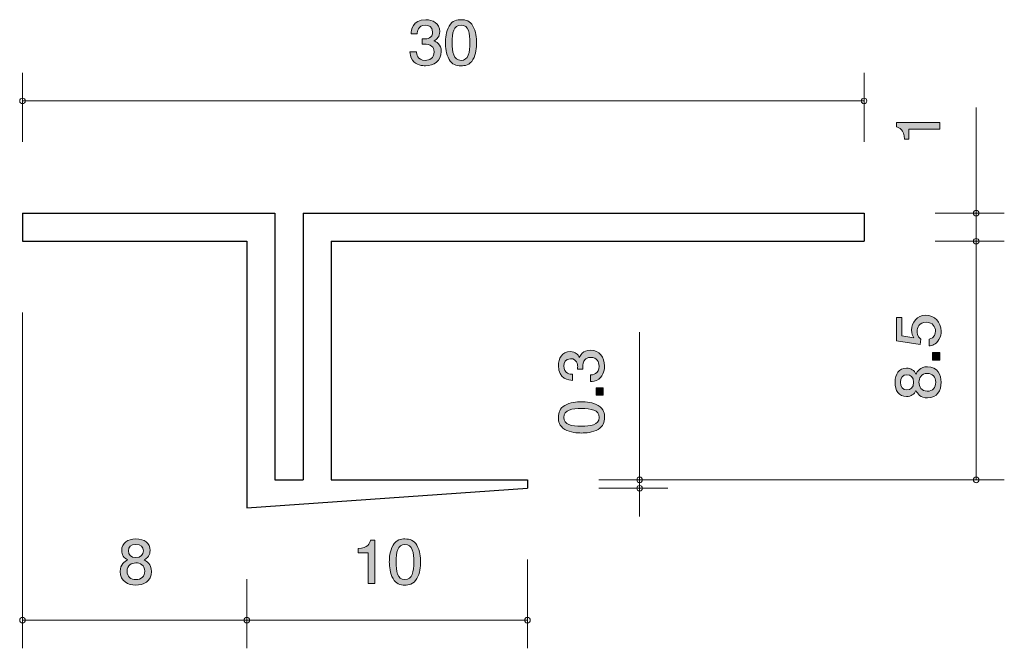
# Model space of a CAD drawing. Units: inches. Extents: x 87.6 to 122.7, y -160.3 to -137.9.
import ezdxf

# ---------------------------------------------------------------- set-up
doc = ezdxf.new("R2010")
doc.units = ezdxf.units.IN
doc.header["$MEASUREMENT"] = 0
doc.layers.add('_U+30EC_U+30A4_U+30E4_U+30FC 1', color=7, linetype='Continuous')

# ---------------------------------------------------------------- blocks, each defined once
blk = doc.blocks.new('block 2')
at = {"layer": '_U+30EC_U+30A4_U+30E4_U+30FC 1', "true_color": 0x221814}
h = blk.add_hatch(color=179, dxfattribs=at)
h.dxf.hatch_style = 2
edge = h.paths.add_edge_path()
edge.add_spline(control_points=[(120.368, -141.819), (120.368, -141.819), (119.263, -141.819), (119.263, -141.819), (119.263, -141.819), (119.263, -142.172), (119.263, -142.172), (119.263, -142.172), (119.116, -142.172), (119.116, -142.172), (119.1, -141.817), (118.938, -141.767), (118.823, -141.735), (118.823, -141.735), (118.823, -141.579), (118.823, -141.579), (118.823, -141.579), (120.368, -141.579), (120.368, -141.579), (120.368, -141.579), (120.368, -141.819), (120.368, -141.819)], knot_values=[0, 0, 0, 0, 1, 1, 1, 2, 2, 2, 3, 3, 3, 4, 4, 4, 5, 5, 5, 6, 6, 6, 7, 7, 7, 7], degree=3, periodic=1)
at = {"layer": '_U+30EC_U+30A4_U+30E4_U+30FC 1', "lineweight": 0}
blk.add_open_spline([(120.368, -141.819), (120.368, -141.819), (119.263, -141.819), (119.263, -141.819), (119.263, -141.819), (119.263, -142.172), (119.263, -142.172), (119.263, -142.172), (119.116, -142.172), (119.116, -142.172), (119.1, -141.817), (118.938, -141.767), (118.823, -141.735), (118.823, -141.735), (118.823, -141.579), (118.823, -141.579), (118.823, -141.579), (120.368, -141.579), (120.368, -141.579), (120.368, -141.579), (120.368, -141.819), (120.368, -141.819)], degree=3, knots=[0, 0, 0, 0, 1, 1, 1, 2, 2, 2, 3, 3, 3, 4, 4, 4, 5, 5, 5, 6, 6, 6, 7, 7, 7, 7], dxfattribs=at)
blk = doc.blocks.new('block 3')
at = {"layer": '_U+30EC_U+30A4_U+30E4_U+30FC 1', "true_color": 0x221814}
h = blk.add_hatch(color=179, dxfattribs=at)
h.dxf.hatch_style = 2
edge = h.paths.add_edge_path()
edge.add_spline(control_points=[(108.419, -150.249), (108.419, -150.351), (108.397, -150.583), (108.211, -150.717), (108.099, -150.796), (108, -150.8), (107.915, -150.805), (107.915, -150.805), (107.915, -150.57), (107.915, -150.57), (107.989, -150.568), (108.224, -150.556), (108.224, -150.253), (108.224, -150.106), (108.154, -149.944), (107.926, -149.944), (107.809, -149.944), (107.761, -149.984), (107.729, -150.018), (107.655, -150.097), (107.642, -150.222), (107.642, -150.281), (107.642, -150.301), (107.644, -150.339), (107.648, -150.369), (107.648, -150.369), (107.454, -150.369), (107.454, -150.369), (107.46, -150.328), (107.462, -150.283), (107.462, -150.276), (107.462, -150.206), (107.441, -149.993), (107.204, -149.993), (107.026, -149.993), (106.971, -150.133), (106.971, -150.251), (106.971, -150.534), (107.204, -150.543), (107.276, -150.547), (107.276, -150.547), (107.276, -150.764), (107.276, -150.764), (107.151, -150.755), (106.775, -150.726), (106.775, -150.238), (106.775, -149.998), (106.902, -149.74), (107.198, -149.74), (107.384, -149.74), (107.466, -149.842), (107.528, -149.948), (107.555, -149.883), (107.636, -149.688), (107.913, -149.688), (108.251, -149.688), (108.419, -149.953), (108.419, -150.249)], knot_values=[0, 0, 0, 0, 1, 1, 1, 2, 2, 2, 3, 3, 3, 4, 4, 4, 5, 5, 5, 6, 6, 6, 7, 7, 7, 8, 8, 8, 9, 9, 9, 10, 10, 10, 11, 11, 11, 12, 12, 12, 13, 13, 13, 14, 14, 14, 15, 15, 15, 16, 16, 16, 17, 17, 17, 18, 18, 18, 19, 19, 19, 19], degree=3, periodic=1)
h = blk.add_hatch(color=179, dxfattribs=at)
h.dxf.hatch_style = 2
h.paths.add_polyline_path([(108.368, -151.296), (108.116, -151.296), (108.116, -151.027), (108.368, -151.027)])
h = blk.add_hatch(color=179, dxfattribs=at)
h.dxf.hatch_style = 2
edge = h.paths.add_edge_path()
edge.add_spline(control_points=[(108.19, -151.659), (108.399, -151.774), (108.419, -151.959), (108.419, -152.084), (108.419, -152.255), (108.372, -152.407), (108.19, -152.509), (107.995, -152.619), (107.758, -152.64), (107.595, -152.64), (107.451, -152.64), (107.2, -152.622), (107.001, -152.509), (106.798, -152.393), (106.775, -152.222), (106.775, -152.084), (106.775, -151.914), (106.819, -151.76), (107.001, -151.659), (107.193, -151.552), (107.422, -151.527), (107.595, -151.527), (107.767, -151.527), (107.998, -151.55), (108.19, -151.659)], knot_values=[0, 0, 0, 0, 1, 1, 1, 2, 2, 2, 3, 3, 3, 4, 4, 4, 5, 5, 5, 6, 6, 6, 7, 7, 7, 8, 8, 8, 8], degree=3, periodic=1)
edge = h.paths.add_edge_path()
edge.add_spline(control_points=[(106.967, -152.084), (106.967, -152.35), (107.251, -152.4), (107.595, -152.4), (107.915, -152.4), (108.224, -152.362), (108.224, -152.084), (108.224, -151.819), (107.942, -151.767), (107.595, -151.767), (107.276, -151.767), (106.967, -151.808), (106.967, -152.084)], knot_values=[0, 0, 0, 0, 1, 1, 1, 2, 2, 2, 3, 3, 3, 4, 4, 4, 4], degree=3, periodic=1)
at = {"layer": '_U+30EC_U+30A4_U+30E4_U+30FC 1', "lineweight": 0}
blk.add_lwpolyline([(108.368, -151.296), (108.116, -151.296), (108.116, -151.027), (108.368, -151.027), (108.368, -151.296)], dxfattribs=at)
for points, knots in [([(108.419, -150.249), (108.419, -150.351), (108.397, -150.583), (108.211, -150.717), (108.099, -150.796), (108, -150.8), (107.915, -150.805), (107.915, -150.805), (107.915, -150.57), (107.915, -150.57), (107.989, -150.568), (108.224, -150.556), (108.224, -150.253), (108.224, -150.106), (108.154, -149.944), (107.926, -149.944), (107.809, -149.944), (107.761, -149.984), (107.729, -150.018), (107.655, -150.097), (107.642, -150.222), (107.642, -150.281), (107.642, -150.301), (107.644, -150.339), (107.648, -150.369), (107.648, -150.369), (107.454, -150.369), (107.454, -150.369), (107.46, -150.328), (107.462, -150.283), (107.462, -150.276), (107.462, -150.206), (107.441, -149.993), (107.204, -149.993), (107.026, -149.993), (106.971, -150.133), (106.971, -150.251), (106.971, -150.534), (107.204, -150.543), (107.276, -150.547), (107.276, -150.547), (107.276, -150.764), (107.276, -150.764), (107.151, -150.755), (106.775, -150.726), (106.775, -150.238), (106.775, -149.998), (106.902, -149.74), (107.198, -149.74), (107.384, -149.74), (107.466, -149.842), (107.528, -149.948), (107.555, -149.883), (107.636, -149.688), (107.913, -149.688), (108.251, -149.688), (108.419, -149.953), (108.419, -150.249)], [0, 0, 0, 0, 1, 1, 1, 2, 2, 2, 3, 3, 3, 4, 4, 4, 5, 5, 5, 6, 6, 6, 7, 7, 7, 8, 8, 8, 9, 9, 9, 10, 10, 10, 11, 11, 11, 12, 12, 12, 13, 13, 13, 14, 14, 14, 15, 15, 15, 16, 16, 16, 17, 17, 17, 18, 18, 18, 19, 19, 19, 19]), ([(108.19, -151.659), (108.399, -151.774), (108.419, -151.959), (108.419, -152.084), (108.419, -152.255), (108.372, -152.407), (108.19, -152.509), (107.995, -152.619), (107.758, -152.64), (107.595, -152.64), (107.451, -152.64), (107.2, -152.622), (107.001, -152.509), (106.798, -152.393), (106.775, -152.222), (106.775, -152.084), (106.775, -151.914), (106.819, -151.76), (107.001, -151.659), (107.193, -151.552), (107.422, -151.527), (107.595, -151.527), (107.767, -151.527), (107.998, -151.55), (108.19, -151.659)], [0, 0, 0, 0, 1, 1, 1, 2, 2, 2, 3, 3, 3, 4, 4, 4, 5, 5, 5, 6, 6, 6, 7, 7, 7, 8, 8, 8, 8]), ([(106.967, -152.084), (106.967, -152.35), (107.251, -152.4), (107.595, -152.4), (107.915, -152.4), (108.224, -152.362), (108.224, -152.084), (108.224, -151.819), (107.942, -151.767), (107.595, -151.767), (107.276, -151.767), (106.967, -151.808), (106.967, -152.084)], [0, 0, 0, 0, 1, 1, 1, 2, 2, 2, 3, 3, 3, 4, 4, 4, 4])]:
    blk.add_open_spline(points, degree=3, knots=knots, dxfattribs=at)
blk = doc.blocks.new('block 4')
at = {"layer": '_U+30EC_U+30A4_U+30E4_U+30FC 1', "true_color": 0x221814}
h = blk.add_hatch(color=179, dxfattribs=at)
h.dxf.hatch_style = 2
edge = h.paths.add_edge_path()
edge.add_spline(control_points=[(99.994, -158.007), (99.994, -158.007), (99.994, -156.903), (99.994, -156.903), (99.994, -156.903), (99.641, -156.903), (99.641, -156.903), (99.641, -156.903), (99.641, -156.755), (99.641, -156.755), (99.996, -156.74), (100.046, -156.577), (100.077, -156.463), (100.077, -156.463), (100.233, -156.463), (100.233, -156.463), (100.233, -156.463), (100.233, -158.007), (100.233, -158.007), (100.233, -158.007), (99.994, -158.007), (99.994, -158.007)], knot_values=[0, 0, 0, 0, 1, 1, 1, 2, 2, 2, 3, 3, 3, 4, 4, 4, 5, 5, 5, 6, 6, 6, 7, 7, 7, 7], degree=3, periodic=1)
h = blk.add_hatch(color=179, dxfattribs=at)
h.dxf.hatch_style = 2
edge = h.paths.add_edge_path()
edge.add_spline(control_points=[(101.729, -157.829), (101.613, -158.039), (101.428, -158.058), (101.303, -158.058), (101.132, -158.058), (100.98, -158.011), (100.879, -157.829), (100.768, -157.634), (100.747, -157.398), (100.747, -157.235), (100.747, -157.091), (100.766, -156.839), (100.879, -156.64), (100.994, -156.437), (101.166, -156.414), (101.303, -156.414), (101.473, -156.414), (101.627, -156.458), (101.729, -156.64), (101.835, -156.833), (101.86, -157.061), (101.86, -157.235), (101.86, -157.406), (101.837, -157.637), (101.729, -157.829)], knot_values=[0, 0, 0, 0, 1, 1, 1, 2, 2, 2, 3, 3, 3, 4, 4, 4, 5, 5, 5, 6, 6, 6, 7, 7, 7, 8, 8, 8, 8], degree=3, periodic=1)
edge = h.paths.add_edge_path()
edge.add_spline(control_points=[(101.303, -156.606), (101.037, -156.606), (100.987, -156.89), (100.987, -157.235), (100.987, -157.554), (101.025, -157.863), (101.303, -157.863), (101.568, -157.863), (101.62, -157.582), (101.62, -157.235), (101.62, -156.915), (101.579, -156.606), (101.303, -156.606)], knot_values=[0, 0, 0, 0, 1, 1, 1, 2, 2, 2, 3, 3, 3, 4, 4, 4, 4], degree=3, periodic=1)
at = {"layer": '_U+30EC_U+30A4_U+30E4_U+30FC 1', "lineweight": 0}
for points, knots in [([(99.994, -158.007), (99.994, -158.007), (99.994, -156.903), (99.994, -156.903), (99.994, -156.903), (99.641, -156.903), (99.641, -156.903), (99.641, -156.903), (99.641, -156.755), (99.641, -156.755), (99.996, -156.74), (100.046, -156.577), (100.077, -156.463), (100.077, -156.463), (100.233, -156.463), (100.233, -156.463), (100.233, -156.463), (100.233, -158.007), (100.233, -158.007), (100.233, -158.007), (99.994, -158.007), (99.994, -158.007)], [0, 0, 0, 0, 1, 1, 1, 2, 2, 2, 3, 3, 3, 4, 4, 4, 5, 5, 5, 6, 6, 6, 7, 7, 7, 7]), ([(101.729, -157.829), (101.613, -158.039), (101.428, -158.058), (101.303, -158.058), (101.132, -158.058), (100.98, -158.011), (100.879, -157.829), (100.768, -157.634), (100.747, -157.398), (100.747, -157.235), (100.747, -157.091), (100.766, -156.839), (100.879, -156.64), (100.994, -156.437), (101.166, -156.414), (101.303, -156.414), (101.473, -156.414), (101.627, -156.458), (101.729, -156.64), (101.835, -156.833), (101.86, -157.061), (101.86, -157.235), (101.86, -157.406), (101.837, -157.637), (101.729, -157.829)], [0, 0, 0, 0, 1, 1, 1, 2, 2, 2, 3, 3, 3, 4, 4, 4, 5, 5, 5, 6, 6, 6, 7, 7, 7, 8, 8, 8, 8]), ([(101.303, -156.606), (101.037, -156.606), (100.987, -156.89), (100.987, -157.235), (100.987, -157.554), (101.025, -157.863), (101.303, -157.863), (101.568, -157.863), (101.62, -157.582), (101.62, -157.235), (101.62, -156.915), (101.579, -156.606), (101.303, -156.606)], [0, 0, 0, 0, 1, 1, 1, 2, 2, 2, 3, 3, 3, 4, 4, 4, 4])]:
    blk.add_open_spline(points, degree=3, knots=knots, dxfattribs=at)
blk = doc.blocks.new('block 5')
at = {"layer": '_U+30EC_U+30A4_U+30E4_U+30FC 1', "true_color": 0x221814}
h = blk.add_hatch(color=179, dxfattribs=at)
h.dxf.hatch_style = 2
edge = h.paths.add_edge_path()
edge.add_spline(control_points=[(102.037, -139.558), (101.935, -139.558), (101.702, -139.537), (101.569, -139.351), (101.49, -139.239), (101.485, -139.139), (101.481, -139.055), (101.481, -139.055), (101.716, -139.055), (101.716, -139.055), (101.718, -139.129), (101.73, -139.364), (102.032, -139.364), (102.179, -139.364), (102.342, -139.294), (102.342, -139.065), (102.342, -138.949), (102.301, -138.9), (102.268, -138.869), (102.188, -138.795), (102.064, -138.782), (102.005, -138.782), (101.985, -138.782), (101.947, -138.784), (101.917, -138.788), (101.917, -138.788), (101.917, -138.594), (101.917, -138.594), (101.958, -138.6), (102.003, -138.602), (102.01, -138.602), (102.08, -138.602), (102.292, -138.581), (102.292, -138.344), (102.292, -138.166), (102.152, -138.111), (102.035, -138.111), (101.752, -138.111), (101.743, -138.344), (101.738, -138.416), (101.738, -138.416), (101.521, -138.416), (101.521, -138.416), (101.53, -138.291), (101.56, -137.915), (102.048, -137.915), (102.288, -137.915), (102.546, -138.042), (102.546, -138.338), (102.546, -138.524), (102.444, -138.606), (102.338, -138.668), (102.403, -138.695), (102.598, -138.776), (102.598, -139.053), (102.598, -139.391), (102.333, -139.558), (102.037, -139.558)], knot_values=[0, 0, 0, 0, 1, 1, 1, 2, 2, 2, 3, 3, 3, 4, 4, 4, 5, 5, 5, 6, 6, 6, 7, 7, 7, 8, 8, 8, 9, 9, 9, 10, 10, 10, 11, 11, 11, 12, 12, 12, 13, 13, 13, 14, 14, 14, 15, 15, 15, 16, 16, 16, 17, 17, 17, 18, 18, 18, 19, 19, 19, 19], degree=3, periodic=1)
h = blk.add_hatch(color=179, dxfattribs=at)
h.dxf.hatch_style = 2
edge = h.paths.add_edge_path()
edge.add_spline(control_points=[(103.729, -139.33), (103.613, -139.539), (103.428, -139.558), (103.304, -139.558), (103.132, -139.558), (102.98, -139.512), (102.879, -139.33), (102.768, -139.135), (102.748, -138.898), (102.748, -138.735), (102.748, -138.592), (102.766, -138.34), (102.879, -138.141), (102.994, -137.938), (103.166, -137.915), (103.304, -137.915), (103.473, -137.915), (103.627, -137.959), (103.729, -138.141), (103.835, -138.334), (103.86, -138.562), (103.86, -138.735), (103.86, -138.907), (103.837, -139.137), (103.729, -139.33)], knot_values=[0, 0, 0, 0, 1, 1, 1, 2, 2, 2, 3, 3, 3, 4, 4, 4, 5, 5, 5, 6, 6, 6, 7, 7, 7, 8, 8, 8, 8], degree=3, periodic=1)
edge = h.paths.add_edge_path()
edge.add_spline(control_points=[(103.304, -138.107), (103.037, -138.107), (102.987, -138.391), (102.987, -138.735), (102.987, -139.055), (103.026, -139.364), (103.304, -139.364), (103.568, -139.364), (103.62, -139.082), (103.62, -138.735), (103.62, -138.416), (103.58, -138.107), (103.304, -138.107)], knot_values=[0, 0, 0, 0, 1, 1, 1, 2, 2, 2, 3, 3, 3, 4, 4, 4, 4], degree=3, periodic=1)
at = {"layer": '_U+30EC_U+30A4_U+30E4_U+30FC 1', "lineweight": 0}
for points, knots in [([(102.037, -139.558), (101.935, -139.558), (101.702, -139.537), (101.569, -139.351), (101.49, -139.239), (101.485, -139.139), (101.481, -139.055), (101.481, -139.055), (101.716, -139.055), (101.716, -139.055), (101.718, -139.129), (101.73, -139.364), (102.032, -139.364), (102.179, -139.364), (102.342, -139.294), (102.342, -139.065), (102.342, -138.949), (102.301, -138.9), (102.268, -138.869), (102.188, -138.795), (102.064, -138.782), (102.005, -138.782), (101.985, -138.782), (101.947, -138.784), (101.917, -138.788), (101.917, -138.788), (101.917, -138.594), (101.917, -138.594), (101.958, -138.6), (102.003, -138.602), (102.01, -138.602), (102.08, -138.602), (102.292, -138.581), (102.292, -138.344), (102.292, -138.166), (102.152, -138.111), (102.035, -138.111), (101.752, -138.111), (101.743, -138.344), (101.738, -138.416), (101.738, -138.416), (101.521, -138.416), (101.521, -138.416), (101.53, -138.291), (101.56, -137.915), (102.048, -137.915), (102.288, -137.915), (102.546, -138.042), (102.546, -138.338), (102.546, -138.524), (102.444, -138.606), (102.338, -138.668), (102.403, -138.695), (102.598, -138.776), (102.598, -139.053), (102.598, -139.391), (102.333, -139.558), (102.037, -139.558)], [0, 0, 0, 0, 1, 1, 1, 2, 2, 2, 3, 3, 3, 4, 4, 4, 5, 5, 5, 6, 6, 6, 7, 7, 7, 8, 8, 8, 9, 9, 9, 10, 10, 10, 11, 11, 11, 12, 12, 12, 13, 13, 13, 14, 14, 14, 15, 15, 15, 16, 16, 16, 17, 17, 17, 18, 18, 18, 19, 19, 19, 19]), ([(103.729, -139.33), (103.613, -139.539), (103.428, -139.558), (103.304, -139.558), (103.132, -139.558), (102.98, -139.512), (102.879, -139.33), (102.768, -139.135), (102.748, -138.898), (102.748, -138.735), (102.748, -138.592), (102.766, -138.34), (102.879, -138.141), (102.994, -137.938), (103.166, -137.915), (103.304, -137.915), (103.473, -137.915), (103.627, -137.959), (103.729, -138.141), (103.835, -138.334), (103.86, -138.562), (103.86, -138.735), (103.86, -138.907), (103.837, -139.137), (103.729, -139.33)], [0, 0, 0, 0, 1, 1, 1, 2, 2, 2, 3, 3, 3, 4, 4, 4, 5, 5, 5, 6, 6, 6, 7, 7, 7, 8, 8, 8, 8]), ([(103.304, -138.107), (103.037, -138.107), (102.987, -138.391), (102.987, -138.735), (102.987, -139.055), (103.026, -139.364), (103.304, -139.364), (103.568, -139.364), (103.62, -139.082), (103.62, -138.735), (103.62, -138.416), (103.58, -138.107), (103.304, -138.107)], [0, 0, 0, 0, 1, 1, 1, 2, 2, 2, 3, 3, 3, 4, 4, 4, 4])]:
    blk.add_open_spline(points, degree=3, knots=knots, dxfattribs=at)
blk = doc.blocks.new('block 6')
at = {"layer": '_U+30EC_U+30A4_U+30E4_U+30FC 1', "true_color": 0x221814}
h = blk.add_hatch(color=179, dxfattribs=at)
h.dxf.hatch_style = 2
edge = h.paths.add_edge_path()
edge.add_spline(control_points=[(91.712, -158.059), (91.427, -158.059), (91.156, -157.921), (91.156, -157.572), (91.156, -157.316), (91.308, -157.221), (91.421, -157.159), (91.287, -157.1), (91.206, -156.986), (91.206, -156.825), (91.206, -156.55), (91.418, -156.415), (91.712, -156.415), (92.015, -156.415), (92.219, -156.559), (92.219, -156.825), (92.219, -156.986), (92.135, -157.1), (92.002, -157.159), (92.097, -157.21), (92.266, -157.305), (92.266, -157.568), (92.266, -157.942), (91.968, -158.059), (91.712, -158.059)], knot_values=[0, 0, 0, 0, 1, 1, 1, 2, 2, 2, 3, 3, 3, 4, 4, 4, 5, 5, 5, 6, 6, 6, 7, 7, 7, 8, 8, 8, 8], degree=3, periodic=1)
edge = h.paths.add_edge_path()
edge.add_spline(control_points=[(91.712, -157.267), (91.559, -157.267), (91.396, -157.354), (91.396, -157.557), (91.396, -157.762), (91.531, -157.864), (91.712, -157.864), (91.911, -157.864), (92.029, -157.741), (92.029, -157.564), (92.029, -157.341), (91.855, -157.267), (91.712, -157.267)], knot_values=[0, 0, 0, 0, 1, 1, 1, 2, 2, 2, 3, 3, 3, 4, 4, 4, 4], degree=3, periodic=1)
edge = h.paths.add_edge_path()
edge.add_spline(control_points=[(91.712, -156.607), (91.536, -156.607), (91.446, -156.702), (91.446, -156.838), (91.446, -156.961), (91.522, -157.079), (91.712, -157.079), (91.902, -157.079), (91.979, -156.961), (91.979, -156.838), (91.979, -156.702), (91.887, -156.607), (91.712, -156.607)], knot_values=[0, 0, 0, 0, 1, 1, 1, 2, 2, 2, 3, 3, 3, 4, 4, 4, 4], degree=3, periodic=1)
at = {"layer": '_U+30EC_U+30A4_U+30E4_U+30FC 1', "lineweight": 0}
for points, knots in [([(91.712, -158.059), (91.427, -158.059), (91.156, -157.921), (91.156, -157.572), (91.156, -157.316), (91.308, -157.221), (91.421, -157.159), (91.287, -157.1), (91.206, -156.986), (91.206, -156.825), (91.206, -156.55), (91.418, -156.415), (91.712, -156.415), (92.015, -156.415), (92.219, -156.559), (92.219, -156.825), (92.219, -156.986), (92.135, -157.1), (92.002, -157.159), (92.097, -157.21), (92.266, -157.305), (92.266, -157.568), (92.266, -157.942), (91.968, -158.059), (91.712, -158.059)], [0, 0, 0, 0, 1, 1, 1, 2, 2, 2, 3, 3, 3, 4, 4, 4, 5, 5, 5, 6, 6, 6, 7, 7, 7, 8, 8, 8, 8]), ([(91.712, -156.607), (91.536, -156.607), (91.446, -156.702), (91.446, -156.838), (91.446, -156.961), (91.522, -157.079), (91.712, -157.079), (91.902, -157.079), (91.979, -156.961), (91.979, -156.838), (91.979, -156.702), (91.887, -156.607), (91.712, -156.607)], [0, 0, 0, 0, 1, 1, 1, 2, 2, 2, 3, 3, 3, 4, 4, 4, 4]), ([(91.712, -157.267), (91.559, -157.267), (91.396, -157.354), (91.396, -157.557), (91.396, -157.762), (91.531, -157.864), (91.712, -157.864), (91.911, -157.864), (92.029, -157.741), (92.029, -157.564), (92.029, -157.341), (91.855, -157.267), (91.712, -157.267)], [0, 0, 0, 0, 1, 1, 1, 2, 2, 2, 3, 3, 3, 4, 4, 4, 4])]:
    blk.add_open_spline(points, degree=3, knots=knots, dxfattribs=at)
blk = doc.blocks.new('block 7')
at = {"layer": '_U+30EC_U+30A4_U+30E4_U+30FC 1', "true_color": 0x221814}
h = blk.add_hatch(color=179, dxfattribs=at)
h.dxf.hatch_style = 2
edge = h.paths.add_edge_path()
edge.add_spline(control_points=[(120.419, -149.01), (120.419, -149.094), (120.402, -149.202), (120.339, -149.311), (120.228, -149.496), (120.097, -149.519), (119.99, -149.539), (119.99, -149.539), (119.99, -149.302), (119.99, -149.302), (120.188, -149.243), (120.218, -149.108), (120.218, -149.008), (120.218, -148.859), (120.118, -148.696), (119.886, -148.696), (119.63, -148.696), (119.56, -148.888), (119.56, -149.017), (119.56, -149.051), (119.56, -149.202), (119.689, -149.297), (119.689, -149.297), (119.67, -149.485), (119.67, -149.485), (119.67, -149.485), (118.824, -149.356), (118.824, -149.356), (118.824, -149.356), (118.824, -148.524), (118.824, -148.524), (118.824, -148.524), (119.018, -148.524), (119.018, -148.524), (119.018, -148.524), (119.018, -149.182), (119.018, -149.182), (119.018, -149.182), (119.441, -149.252), (119.441, -149.252), (119.408, -149.187), (119.367, -149.099), (119.367, -148.972), (119.367, -148.701), (119.554, -148.447), (119.867, -148.447), (120.184, -148.447), (120.419, -148.687), (120.419, -149.01)], knot_values=[0, 0, 0, 0, 1, 1, 1, 2, 2, 2, 3, 3, 3, 4, 4, 4, 5, 5, 5, 6, 6, 6, 7, 7, 7, 8, 8, 8, 9, 9, 9, 10, 10, 10, 11, 11, 11, 12, 12, 12, 13, 13, 13, 14, 14, 14, 15, 15, 15, 16, 16, 16, 16], degree=3, periodic=1)
h = blk.add_hatch(color=179, dxfattribs=at)
h.dxf.hatch_style = 2
h.paths.add_polyline_path([(120.368, -150.046), (120.116, -150.046), (120.116, -149.777), (120.368, -149.777)])
h = blk.add_hatch(color=179, dxfattribs=at)
h.dxf.hatch_style = 2
edge = h.paths.add_edge_path()
edge.add_spline(control_points=[(120.419, -150.834), (120.419, -151.118), (120.281, -151.39), (119.932, -151.39), (119.676, -151.39), (119.581, -151.238), (119.52, -151.125), (119.46, -151.259), (119.346, -151.34), (119.185, -151.34), (118.911, -151.34), (118.775, -151.128), (118.775, -150.834), (118.775, -150.531), (118.919, -150.327), (119.185, -150.327), (119.346, -150.327), (119.46, -150.411), (119.52, -150.544), (119.571, -150.449), (119.666, -150.28), (119.928, -150.28), (120.302, -150.28), (120.419, -150.578), (120.419, -150.834)], knot_values=[0, 0, 0, 0, 1, 1, 1, 2, 2, 2, 3, 3, 3, 4, 4, 4, 5, 5, 5, 6, 6, 6, 7, 7, 7, 8, 8, 8, 8], degree=3, periodic=1)
edge = h.paths.add_edge_path()
edge.add_spline(control_points=[(118.968, -150.834), (118.968, -151.01), (119.063, -151.101), (119.198, -151.101), (119.321, -151.101), (119.439, -151.024), (119.439, -150.834), (119.439, -150.644), (119.321, -150.567), (119.198, -150.567), (119.063, -150.567), (118.968, -150.66), (118.968, -150.834)], knot_values=[0, 0, 0, 0, 1, 1, 1, 2, 2, 2, 3, 3, 3, 4, 4, 4, 4], degree=3, periodic=1)
edge = h.paths.add_edge_path()
edge.add_spline(control_points=[(119.628, -150.834), (119.628, -150.988), (119.714, -151.15), (119.918, -151.15), (120.123, -151.15), (120.224, -151.015), (120.224, -150.834), (120.224, -150.635), (120.102, -150.517), (119.924, -150.517), (119.702, -150.517), (119.628, -150.691), (119.628, -150.834)], knot_values=[0, 0, 0, 0, 1, 1, 1, 2, 2, 2, 3, 3, 3, 4, 4, 4, 4], degree=3, periodic=1)
at = {"layer": '_U+30EC_U+30A4_U+30E4_U+30FC 1', "lineweight": 0}
blk.add_lwpolyline([(120.368, -150.046), (120.116, -150.046), (120.116, -149.777), (120.368, -149.777), (120.368, -150.046)], dxfattribs=at)
for points, knots in [([(120.419, -149.01), (120.419, -149.094), (120.402, -149.202), (120.339, -149.311), (120.228, -149.496), (120.097, -149.519), (119.99, -149.539), (119.99, -149.539), (119.99, -149.302), (119.99, -149.302), (120.188, -149.243), (120.218, -149.108), (120.218, -149.008), (120.218, -148.859), (120.118, -148.696), (119.886, -148.696), (119.63, -148.696), (119.56, -148.888), (119.56, -149.017), (119.56, -149.051), (119.56, -149.202), (119.689, -149.297), (119.689, -149.297), (119.67, -149.485), (119.67, -149.485), (119.67, -149.485), (118.824, -149.356), (118.824, -149.356), (118.824, -149.356), (118.824, -148.524), (118.824, -148.524), (118.824, -148.524), (119.018, -148.524), (119.018, -148.524), (119.018, -148.524), (119.018, -149.182), (119.018, -149.182), (119.018, -149.182), (119.441, -149.252), (119.441, -149.252), (119.408, -149.187), (119.367, -149.099), (119.367, -148.972), (119.367, -148.701), (119.554, -148.447), (119.867, -148.447), (120.184, -148.447), (120.419, -148.687), (120.419, -149.01)], [0, 0, 0, 0, 1, 1, 1, 2, 2, 2, 3, 3, 3, 4, 4, 4, 5, 5, 5, 6, 6, 6, 7, 7, 7, 8, 8, 8, 9, 9, 9, 10, 10, 10, 11, 11, 11, 12, 12, 12, 13, 13, 13, 14, 14, 14, 15, 15, 15, 16, 16, 16, 16]), ([(120.419, -150.834), (120.419, -151.118), (120.281, -151.39), (119.932, -151.39), (119.676, -151.39), (119.581, -151.238), (119.52, -151.125), (119.46, -151.259), (119.346, -151.34), (119.185, -151.34), (118.911, -151.34), (118.775, -151.128), (118.775, -150.834), (118.775, -150.531), (118.919, -150.327), (119.185, -150.327), (119.346, -150.327), (119.46, -150.411), (119.52, -150.544), (119.571, -150.449), (119.666, -150.28), (119.928, -150.28), (120.302, -150.28), (120.419, -150.578), (120.419, -150.834)], [0, 0, 0, 0, 1, 1, 1, 2, 2, 2, 3, 3, 3, 4, 4, 4, 5, 5, 5, 6, 6, 6, 7, 7, 7, 8, 8, 8, 8]), ([(118.968, -150.834), (118.968, -151.01), (119.063, -151.101), (119.198, -151.101), (119.321, -151.101), (119.439, -151.024), (119.439, -150.834), (119.439, -150.644), (119.321, -150.567), (119.198, -150.567), (119.063, -150.567), (118.968, -150.66), (118.968, -150.834)], [0, 0, 0, 0, 1, 1, 1, 2, 2, 2, 3, 3, 3, 4, 4, 4, 4]), ([(119.628, -150.834), (119.628, -150.988), (119.714, -151.15), (119.918, -151.15), (120.123, -151.15), (120.224, -151.015), (120.224, -150.834), (120.224, -150.635), (120.102, -150.517), (119.924, -150.517), (119.702, -150.517), (119.628, -150.691), (119.628, -150.834)], [0, 0, 0, 0, 1, 1, 1, 2, 2, 2, 3, 3, 3, 4, 4, 4, 4])]:
    blk.add_open_spline(points, degree=3, knots=knots, dxfattribs=at)

msp = doc.modelspace()

# ---------------------------------------------------------------- linework, layer by layer
at = {"layer": '_U+30EC_U+30A4_U+30E4_U+30FC 1', "color": 179, "lineweight": 9, "true_color": 0x221814}
for points in [[(87.67, -142.269), (87.67, -139.809)], [(117.669, -142.269), (117.669, -139.809)], [(117.67, -140.81), (87.67, -140.81)], [(121.67, -144.81), (121.67, -141.039)], [(120.21, -144.81), (122.67, -144.81)], [(121.67, -144.81), (121.67, -145.809)], [(120.21, -145.809), (122.67, -145.809)], [(121.67, -145.809), (121.67, -154.31)], [(87.67, -148.35), (87.67, -160.31)], [(109.67, -154.31), (109.67, -149.052)], [(108.21, -154.31), (110.67, -154.31)], [(108.21, -154.31), (122.67, -154.31)], [(109.67, -154.31), (109.67, -155.61)], [(108.21, -154.609), (110.67, -154.609)], [(105.67, -157.149), (105.67, -160.31)], [(95.67, -157.85), (95.67, -160.31)], [(95.67, -159.31), (87.67, -159.31)], [(95.67, -159.31), (105.67, -159.31)]]:
    msp.add_lwpolyline(points, dxfattribs=at)
at = {"layer": '_U+30EC_U+30A4_U+30E4_U+30FC 1', "color": 179, "lineweight": 25, "true_color": 0x221814}
for points in [[(87.67, -144.81), (96.67, -144.81)], [(87.67, -144.81), (87.67, -145.809)], [(96.67, -144.81), (96.67, -154.31)], [(97.67, -144.81), (117.669, -144.81)], [(97.67, -144.81), (97.67, -154.31)], [(117.669, -144.81), (117.669, -145.809)], [(87.67, -145.809), (95.67, -145.809)], [(95.67, -145.809), (95.67, -155.31)], [(98.67, -145.809), (117.669, -145.809)], [(98.67, -145.809), (98.67, -154.31)], [(96.67, -154.31), (97.67, -154.31)], [(98.67, -154.31), (105.67, -154.31)], [(105.67, -154.31), (105.67, -154.61)], [(95.67, -155.309), (105.67, -154.61)]]:
    msp.add_lwpolyline(points, dxfattribs=at)
at = {"layer": '_U+30EC_U+30A4_U+30E4_U+30FC 1', "color": 179, "lineweight": 9, "true_color": 0x221814}
for points in [[(87.77, -140.81), (87.77, -140.754), (87.725, -140.71), (87.67, -140.71), (87.615, -140.71), (87.57, -140.754), (87.57, -140.81), (87.57, -140.865), (87.615, -140.91), (87.67, -140.91), (87.725, -140.91), (87.77, -140.865), (87.77, -140.81)], [(117.769, -140.81), (117.769, -140.754), (117.725, -140.71), (117.669, -140.71), (117.614, -140.71), (117.57, -140.754), (117.57, -140.81), (117.57, -140.865), (117.614, -140.91), (117.669, -140.91), (117.725, -140.91), (117.769, -140.865), (117.769, -140.81)], [(121.77, -144.81), (121.77, -144.754), (121.725, -144.71), (121.67, -144.71), (121.615, -144.71), (121.57, -144.754), (121.57, -144.81), (121.57, -144.865), (121.615, -144.909), (121.67, -144.909), (121.725, -144.909), (121.77, -144.865), (121.77, -144.81)], [(121.77, -145.809), (121.77, -145.754), (121.725, -145.709), (121.67, -145.709), (121.615, -145.709), (121.57, -145.754), (121.57, -145.809), (121.57, -145.865), (121.615, -145.909), (121.67, -145.909), (121.725, -145.909), (121.77, -145.865), (121.77, -145.809)], [(109.77, -154.31), (109.77, -154.254), (109.725, -154.21), (109.67, -154.21), (109.615, -154.21), (109.57, -154.254), (109.57, -154.31), (109.57, -154.365), (109.615, -154.41), (109.67, -154.41), (109.725, -154.41), (109.77, -154.365), (109.77, -154.31)], [(121.77, -154.31), (121.77, -154.254), (121.725, -154.21), (121.67, -154.21), (121.615, -154.21), (121.57, -154.254), (121.57, -154.31), (121.57, -154.365), (121.615, -154.41), (121.67, -154.41), (121.725, -154.41), (121.77, -154.365), (121.77, -154.31)], [(109.77, -154.609), (109.77, -154.554), (109.725, -154.51), (109.67, -154.51), (109.615, -154.51), (109.57, -154.554), (109.57, -154.609), (109.57, -154.665), (109.615, -154.71), (109.67, -154.71), (109.725, -154.71), (109.77, -154.665), (109.77, -154.609)], [(87.77, -159.31), (87.77, -159.255), (87.725, -159.21), (87.67, -159.21), (87.615, -159.21), (87.57, -159.255), (87.57, -159.31), (87.57, -159.365), (87.615, -159.409), (87.67, -159.409), (87.725, -159.409), (87.77, -159.365), (87.77, -159.31)], [(95.77, -159.31), (95.77, -159.255), (95.725, -159.21), (95.67, -159.21), (95.615, -159.21), (95.57, -159.255), (95.57, -159.31), (95.57, -159.365), (95.615, -159.409), (95.67, -159.409), (95.725, -159.409), (95.77, -159.365), (95.77, -159.31)], [(105.77, -159.31), (105.77, -159.255), (105.725, -159.21), (105.67, -159.21), (105.615, -159.21), (105.57, -159.255), (105.57, -159.31), (105.57, -159.365), (105.615, -159.409), (105.67, -159.409), (105.725, -159.409), (105.77, -159.365), (105.77, -159.31)]]:
    msp.add_open_spline(points, degree=3, knots=[0, 0, 0, 0, 1, 1, 1, 2, 2, 2, 3, 3, 3, 4, 4, 4, 4], dxfattribs=at)

# ---------------------------------------------------------------- block references
at = {"layer": '_U+30EC_U+30A4_U+30E4_U+30FC 1'}
for name in ['block 5', 'block 2', 'block 7', 'block 3', 'block 6', 'block 4']:
    msp.add_blockref(name, (0, 0), dxfattribs=at)

doc.saveas('drawing.dxf')
